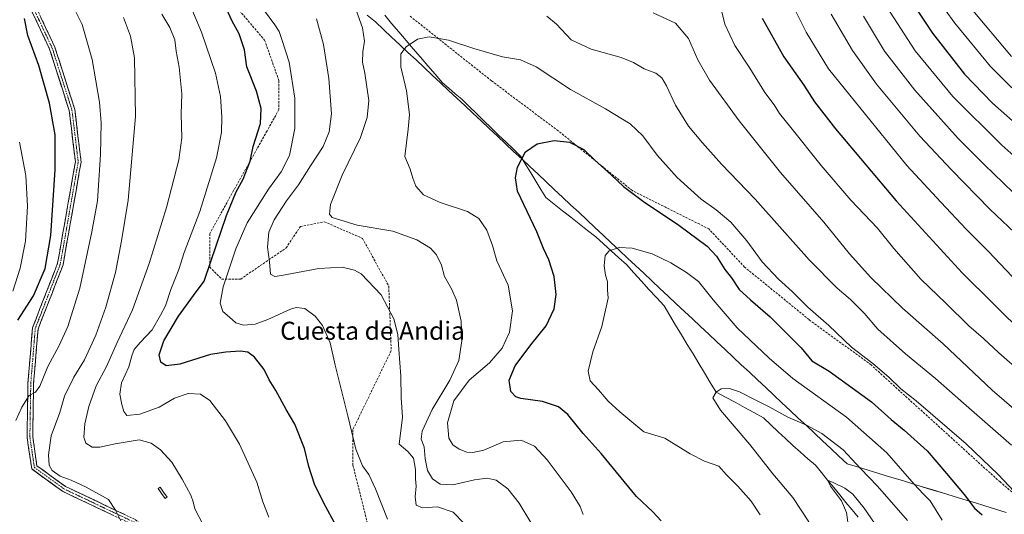
# Model space of a CAD drawing. Units: metres. Extents: x 583431 to 586865, y 4740504 to 4742859.
# Drawn here: x 584384 to 584820, y 4740756 to 4740976 of the extents above; entities that cross this region are included whole.
import ezdxf
from ezdxf.enums import TextEntityAlignment as Align

# ---------------------------------------------------------------- set-up
doc = ezdxf.new("R2010")
doc.units = ezdxf.units.M
doc.header["$MEASUREMENT"] = 0
doc.linetypes.add('TRAZO_Y_PUNTO', pattern=[1, 0.5, -0.25, 0, -0.25])
doc.linetypes.add('TRAZOSX2', pattern=[1.5, 1, -0.5])
for name, color, linetype, lineweight in [('Camino', 19, 'TRAZOSX2', 0), ('Camino Cxs', 19, 'Continuous', 0), ('Camino eje', 19, 'TRAZO_Y_PUNTO', 0), ('Corriente natural lineal', 142, 'Continuous', 13), ('Curva de nivel maestra', 36, 'Continuous', 30), ('Curva de nivel normal', 36, 'Continuous', 0), ('Entidad de ámbito territorial', 19, 'Continuous', 0), ('Entidad de ámbito territorial CxS', 92, 'Continuous', 0), ('Estanque', 2, 'Continuous', 0), ('Estanque Cxs', 2, 'Continuous', 0), ('Municipio', 9, 'Continuous', 13), ('Municipio CxS', 142, 'Continuous', 0), ('Senda', 19, 'TRAZOSX2', 0), ('Texto cartográfico', 19, 'Continuous', 0)]:
    doc.layers.add(name, color=color, linetype=linetype, lineweight=lineweight)
doc.styles.add('Arial', font='txt', dxfattribs={"height": 0.2})

# ---------------------------------------------------------------- blocks, each defined once
blk = doc.blocks.new('*U165')
at = {"layer": 'Municipio CxS', "color": 142, "linetype": 'Continuous', "lineweight": 0}
blk.add_polyline3d([(584538.0685, 4740977.6108, 1058.8573), (584541.66, 4740974.61, 1058.1065), (584545.2643, 4740971.2336, 1057.3004), (584548.8686, 4740967.8572, 1056.2229), (584552.4729, 4740964.4809, 1055.1042), (584556.0772, 4740961.1045, 1054.6948), (584559.6816, 4740957.7281, 1054.1647), (584563.2859, 4740954.3517, 1053.8467), (584566.8902, 4740950.9753, 1053.4482), (584570.4945, 4740947.599, 1053.0423), (584574.0988, 4740944.2226, 1052.8567), (584577.7031, 4740940.8462, 1052.6653), (584581.3074, 4740937.4698, 1052.2724), (584584.9117, 4740934.0934, 1052.0157), (584588.516, 4740930.7171, 1051.7495), (584592.1203, 4740927.3407, 1051.5439), (584595.7247, 4740923.9643, 1051.2288), (584599.329, 4740920.5879, 1050.8658), (584602.9333, 4740917.2116, 1050.426), (584606.5376, 4740913.8352, 1049.8366), (584610.1419, 4740910.4588, 1049.4676), (584613.7462, 4740907.0824, 1048.9337), (584617.3505, 4740903.706, 1048.3964), (584620.9548, 4740900.3297, 1047.9087), (584624.5591, 4740896.9533, 1047.4962), (584628.1634, 4740893.5769, 1047.1518), (584631.7678, 4740890.2005, 1046.7915), (584635.3721, 4740886.8241, 1046.4803), (584638.9764, 4740883.4478, 1045.8469), (584642.5807, 4740880.0714, 1045.4639), (584646.185, 4740876.695, 1045.1904), (584649.7893, 4740873.3186, 1044.8369), (584653.3936, 4740869.9422, 1044.6242), (584656.9979, 4740866.5659, 1044.342), (584660.6022, 4740863.1895, 1044.1826), (584664.2066, 4740859.8131, 1043.7343), (584667.8109, 4740856.4367, 1043.3623), (584671.4152, 4740853.0603, 1043.1134), (584675.0195, 4740849.684, 1042.6802), (584678.6238, 4740846.3076, 1042.4862), (584682.2281, 4740842.9312, 1042.2927), (584685.8324, 4740839.5548, 1042.1566), (584689.4367, 4740836.1784, 1042.1178), (584693.041, 4740832.8021, 1042.0269), (584696.6453, 4740829.4257, 1041.895), (584700.2497, 4740826.0493, 1041.9795), (584703.854, 4740822.6729, 1041.9067), (584707.4583, 4740819.2966, 1041.8631), (584711.0626, 4740815.9202, 1041.813), (584714.6669, 4740812.5438, 1041.6443), (584718.2712, 4740809.1674, 1041.4704), (584721.8755, 4740805.791, 1041.1378), (584725.4798, 4740802.4147, 1040.7096), (584729.0841, 4740799.0383, 1040.1711), (584732.6884, 4740795.6619, 1039.6881), (584736.2928, 4740792.2855, 1039.2356), (584739.8971, 4740788.9091, 1039.0474), (584743.5014, 4740785.5328, 1039.0756), (584747.1057, 4740782.1564, 1038.7604), (584750.71, 4740778.78, 1038.5969), (584755.4142, 4740777.3442, 1039.6215), (584760.1183, 4740775.9083, 1040.5133), (584764.8225, 4740774.4725, 1041.4138), (584769.5267, 4740773.0367, 1042.3483), (584774.2308, 4740771.6008, 1043.3962), (584778.935, 4740770.165, 1044.4137), (584783.6392, 4740768.7292, 1045.1445), (584788.3433, 4740767.2933, 1045.989), (584793.0475, 4740765.8575, 1047.2556), (584797.7517, 4740764.4217, 1048.2633), (584802.4558, 4740762.9858, 1049.1973), (584807.16, 4740761.55, 1050.239), (584811.8642, 4740760.1142, 1051.0974), (584816.5683, 4740758.6783, 1051.7076), (584821.2725, 4740757.2425, 1052.5276)], dxfattribs=at)
blk = doc.blocks.new('*U176')
at = {"layer": 'Curva de nivel normal', "color": 36, "linetype": 'Continuous', "lineweight": 0}
blk.add_polyline3d([(584712.24, 4740756.14, 1045), (584708.22, 4740762.12, 1045), (584702.26, 4740768.82, 1045), (584697.27, 4740773.83, 1045), (584693.84, 4740777.73, 1045), (584687.47, 4740779.99, 1045), (584681.2, 4740783.24, 1045), (584669.95, 4740790.16, 1045), (584660.65, 4740792.86, 1045), (584649.99, 4740801.81, 1045), (584644.88, 4740806.47, 1045), (584640.62, 4740811.59, 1045), (584636.86, 4740815.45, 1045), (584636.04, 4740819.81, 1045), (584638.01, 4740828.39, 1045), (584641.96, 4740839.56, 1045), (584644.77, 4740852.23, 1045), (584644.59, 4740855.9, 1045), (584644.58, 4740859.57, 1045), (584643.69, 4740862.28, 1045), (584643.13, 4740866.43, 1045), (584643.55, 4740871.14, 1045), (584645.29, 4740873.16, 1045), (584649.71, 4740874.63, 1045), (584655.52, 4740874.37, 1045), (584664.41, 4740871.8, 1045), (584672.64, 4740867.88, 1045), (584679.5, 4740863.53, 1045), (584684.88, 4740859.6, 1045), (584691.37, 4740851.36, 1045), (584702, 4740839.08, 1045), (584716.25, 4740825.63, 1045), (584726.76, 4740816.61, 1045), (584750.49, 4740799.37, 1045), (584768.39, 4740783.54, 1045), (584780.41, 4740769.8, 1045), (584784.61, 4740765.24, 1045), (584787.55, 4740762.29, 1045), (584792.94, 4740753.83, 1045)], dxfattribs=at)
blk = doc.blocks.new('*U189')
at = {"layer": 'Curva de nivel normal', "color": 36, "linetype": 'Continuous', "lineweight": 0}
for points in [[(584380.97, 4740855.22, 1105), (584384.24, 4740865.51, 1105), (584386.59, 4740877.35, 1105), (584387.45, 4740893, 1105), (584386.76, 4740906.49, 1105), (584383.88, 4740921.3, 1105)], [(584789.99, 4740986.05, 1105), (584798.43, 4740973.98, 1105), (584814.33, 4740954.81, 1105), (584833.24, 4740936.07, 1105)]]:
    blk.add_polyline3d(points, dxfattribs=at)
blk = doc.blocks.new('*U193')
at = {"layer": 'Curva de nivel normal', "color": 36, "linetype": 'Continuous', "lineweight": 0}
blk.add_polyline3d([(584751.02, 4740752.91, 1035), (584750.54, 4740757.11, 1035), (584748.32, 4740762.39, 1035), (584743.45, 4740768.82, 1035), (584742.06, 4740771.55, 1035), (584744.6, 4740770.5, 1035), (584749.8, 4740767.98, 1035), (584753.28, 4740765.33, 1035), (584758.29, 4740759.14, 1035), (584766.13, 4740747.76, 1035)], dxfattribs=at)
blk = doc.blocks.new('*U204')
at = {"layer": 'Curva de nivel normal', "color": 36, "linetype": 'Continuous', "lineweight": 0}
blk.add_polyline3d([(584733.77, 4740753, 1040), (584726.75, 4740763.81, 1040), (584717.78, 4740774.33, 1040), (584707.56, 4740787.28, 1040), (584694.62, 4740802.51, 1040), (584691.22, 4740807.94, 1040), (584692.66, 4740810.57, 1040), (584694.99, 4740812.02, 1040), (584698.57, 4740812.17, 1040), (584703.03, 4740810.67, 1040), (584710.34, 4740806.9, 1040), (584716.25, 4740803.99, 1040), (584724.49, 4740799.44, 1040), (584732.8, 4740795.88, 1040), (584739.61, 4740792.17, 1040), (584749, 4740784.89, 1040), (584756.71, 4740776.6, 1040), (584764.25, 4740768.82, 1040), (584777.57, 4740753.66, 1040)], dxfattribs=at)
blk = doc.blocks.new('*U206')
at = {"layer": 'Curva de nivel normal', "color": 36, "linetype": 'Continuous', "lineweight": 0}
blk.add_polyline3d([(584805.79, 4740980.51, 1110), (584823.65, 4740959.23, 1110)], dxfattribs=at)
blk = doc.blocks.new('*U210')
at = {"layer": 'Curva de nivel maestra', "color": 36, "linetype": 'Continuous', "lineweight": 30}
for points in [[(584383.11, 4740842.41, 1100), (584390.16, 4740853.23, 1100), (584395.29, 4740865.28, 1100), (584397.84, 4740879.99, 1100), (584399.75, 4740909.09, 1100), (584399.68, 4740924.57, 1100), (584397.26, 4740938.57, 1100), (584392.49, 4740955.23, 1100), (584387.6, 4740968.54, 1100), (584386.14, 4740976.08, 1100)], [(584780.92, 4740981.16, 1100), (584788.57, 4740969.61, 1100), (584802.75, 4740951.41, 1100), (584815.2, 4740938.52, 1100), (584840.62, 4740916.09, 1100)]]:
    blk.add_polyline3d(points, dxfattribs=at)
blk = doc.blocks.new('*U214')
at = {"layer": 'Curva de nivel maestra', "color": 36, "linetype": 'Continuous', "lineweight": 30}
blk.add_polyline3d([(584668.3, 4740753.54, 1050), (584664.59, 4740757.49, 1050), (584657.33, 4740764.24, 1050), (584641.72, 4740783.28, 1050), (584633.77, 4740792.22, 1050), (584627.02, 4740800.56, 1050), (584622.85, 4740804.02, 1050), (584615.8, 4740806.29, 1050), (584606.08, 4740807.7, 1050), (584603.95, 4740808.48, 1050), (584601.68, 4740810.81, 1050), (584600.97, 4740815.78, 1050), (584603.62, 4740822.14, 1050), (584610.52, 4740831.46, 1050), (584617.33, 4740839.89, 1050), (584620.94, 4740847.47, 1050), (584621.81, 4740853.85, 1050), (584620.86, 4740861.79, 1050), (584618.59, 4740869.09, 1050), (584616.21, 4740874.12, 1050), (584613.29, 4740881.49, 1050), (584604.72, 4740899.52, 1050), (584603.72, 4740905.47, 1050), (584604.65, 4740910.18, 1050), (584608.15, 4740916.95, 1050), (584613.3, 4740920.58, 1050), (584620.83, 4740922.07, 1050), (584627.72, 4740921.35, 1050), (584634.06, 4740918.01, 1050), (584639, 4740913.31, 1050), (584646.16, 4740906.78, 1050), (584651.6, 4740901.62, 1050), (584660.48, 4740894.96, 1050), (584676.22, 4740884.44, 1050), (584688.66, 4740875.23, 1050), (584692.89, 4740870.8, 1050), (584696.48, 4740864.91, 1050), (584699.51, 4740861.19, 1050), (584702.87, 4740855.97, 1050), (584707.97, 4740851.38, 1050), (584716.71, 4740843.95, 1050), (584730.36, 4740830.11, 1050), (584735.12, 4740824.41, 1050), (584742.86, 4740819.77, 1050), (584761.6, 4740806.16, 1050), (584770.26, 4740798.34, 1050), (584776.05, 4740793.69, 1050), (584786.3, 4740784.47, 1050), (584794.86, 4740774.46, 1050), (584802.58, 4740765.22, 1050), (584807.23, 4740759.12, 1050), (584810.56, 4740756.12, 1050)], dxfattribs=at)

msp = doc.modelspace()

# ---------------------------------------------------------------- linework, layer by layer
at = {"layer": 'Camino', "color": 19, "linetype": 'TRAZOSX2', "lineweight": 0}
for points in [[(584433.87, 4740751.92), (584402.96, 4740766.58), (584389.34, 4740776.48), (584387.27, 4740790.59), (584387.67, 4740814.55), (584389.67, 4740838.98), (584400.8, 4740867.61), (584408.69, 4740912.55), (584405.95, 4740935.27), (584397.27, 4740962.46), (584385.07, 4740988.44)], [(584387.2, 4740989.79), (584399.61, 4740963.38), (584408.4, 4740935.8), (584411.21, 4740912.48), (584403.22, 4740866.94), (584392.13, 4740838.41), (584390.17, 4740814.43), (584389.77, 4740790.76), (584391.66, 4740777.88), (584404.24, 4740768.74), (584435.24, 4740754.03), (584484.21, 4740711.83), (584534.62, 4740664.2), (584551.2, 4740649.2), (584570.29, 4740637.33)]]:
    msp.add_lwpolyline(points, dxfattribs=at)
at = {"layer": 'Camino Cxs', "color": 19, "linetype": 'Continuous', "lineweight": 0}
for points in [[(584425.04, 4740756.1, 1090.19), (584420.62, 4740758.2, 1090.49), (584416.21, 4740760.29, 1090.77), (584411.79, 4740762.39, 1090.95), (584407.38, 4740764.48, 1091.01), (584402.96, 4740766.58, 1091.05), (584399.56, 4740769.05, 1090.9), (584396.15, 4740771.53, 1090.87), (584392.75, 4740774, 1091.07), (584389.34, 4740776.48, 1091.44), (584388.65, 4740781.19, 1091.48), (584387.96, 4740785.89, 1091.79), (584387.27, 4740790.59, 1092.25), (584387.35, 4740795.39, 1092.76), (584387.43, 4740800.18, 1093.45), (584387.51, 4740804.97, 1094.22), (584387.59, 4740809.76, 1095.15), (584387.67, 4740814.55, 1096.06), (584388.07, 4740819.44, 1096.9), (584388.47, 4740824.32, 1097.24), (584388.87, 4740829.21, 1097.57), (584389.27, 4740834.1, 1097.79), (584389.67, 4740838.98, 1098.21), (584391.26, 4740843.07, 1098.38), (584392.85, 4740847.16, 1098.59), (584394.44, 4740851.25, 1098.67), (584396.03, 4740855.34, 1098.51), (584397.62, 4740859.43, 1098.48), (584399.21, 4740863.52, 1098.47), (584400.8, 4740867.61, 1098.25), (584401.59, 4740872.1, 1098.25), (584402.38, 4740876.6, 1098.36), (584403.17, 4740881.09, 1098.31), (584403.96, 4740885.59, 1098.01), (584404.75, 4740890.08, 1097.68), (584405.53, 4740894.57, 1097.51), (584406.32, 4740899.07, 1097.38), (584407.11, 4740903.56, 1097.44), (584407.9, 4740908.06, 1097.48), (584408.69, 4740912.55, 1097.39), (584408.14, 4740917.09, 1097.49), (584407.59, 4740921.64, 1097.58), (584407.04, 4740926.18, 1097.74), (584406.49, 4740930.72, 1097.94), (584405.95, 4740935.27, 1098.06), (584404.5, 4740939.8, 1098.19), (584403.06, 4740944.33, 1098.23), (584401.61, 4740948.87, 1098.26), (584400.17, 4740953.4, 1098.45), (584398.72, 4740957.93, 1098.43), (584397.27, 4740962.46, 1098.54), (584395.24, 4740966.79, 1098.66), (584393.21, 4740971.12, 1098.83), (584391.17, 4740975.45, 1098.96), (584389.14, 4740979.78, 1099.14)], [(584393.4, 4740976.58, 1098.62), (584395.47, 4740972.18, 1098.54), (584397.54, 4740967.78, 1098.35), (584399.61, 4740963.38, 1098.45), (584401.07, 4740958.78, 1098.28), (584402.54, 4740954.19, 1098.12), (584404, 4740949.59, 1098.05), (584405.47, 4740944.99, 1098.05), (584406.93, 4740940.4, 1097.89), (584408.4, 4740935.8, 1097.66), (584408.96, 4740931.14, 1097.58), (584409.52, 4740926.47, 1097.38), (584410.09, 4740921.81, 1097.24), (584410.65, 4740917.15, 1097.22), (584411.21, 4740912.48, 1097.26), (584410.41, 4740907.93, 1097.32), (584409.62, 4740903.37, 1097.17), (584408.82, 4740898.82, 1097.05), (584408.02, 4740894.26, 1097.03), (584407.22, 4740889.71, 1097.11), (584406.42, 4740885.15, 1097.27), (584405.62, 4740880.6, 1097.55), (584404.82, 4740876.04, 1097.73), (584404.02, 4740871.49, 1097.73), (584403.22, 4740866.94, 1097.69), (584401.64, 4740862.86, 1097.87), (584400.05, 4740858.79, 1097.99), (584398.47, 4740854.71, 1097.96), (584396.88, 4740850.64, 1097.99), (584395.3, 4740846.56, 1098.06), (584393.72, 4740842.49, 1097.95), (584392.13, 4740838.41, 1097.79), (584391.74, 4740833.62, 1097.26), (584391.34, 4740828.82, 1096.97), (584390.95, 4740824.02, 1096.54), (584390.56, 4740819.22, 1096.17), (584390.17, 4740814.43, 1095.58), (584390.09, 4740809.69, 1094.89), (584390.01, 4740804.96, 1093.98), (584389.93, 4740800.22, 1093.27), (584389.85, 4740795.49, 1092.51), (584389.77, 4740790.76, 1091.98), (584390.4, 4740786.47, 1091.58), (584391.03, 4740782.17, 1091.22), (584391.66, 4740777.88, 1091.1), (584394.81, 4740775.6, 1090.64), (584397.95, 4740773.31, 1090.38), (584401.1, 4740771.02, 1090.35), (584404.24, 4740768.74, 1090.6), (584408.67, 4740766.64, 1090.57), (584413.1, 4740764.53, 1090.51), (584417.53, 4740762.43, 1090.41), (584421.96, 4740760.33, 1090.18), (584426.39, 4740758.23, 1089.93), (584430.82, 4740756.13, 1089.52)]]:
    msp.add_polyline3d(points, dxfattribs=at)
at = {"layer": 'Camino eje', "color": 19, "linetype": 'TRAZO_Y_PUNTO', "lineweight": 0}
msp.add_lwpolyline([(584386.14, 4740989.11), (584398.44, 4740962.92), (584407.17, 4740935.54), (584409.95, 4740912.52), (584402.01, 4740867.27), (584390.9, 4740838.7), (584388.92, 4740814.49), (584388.52, 4740790.68), (584390.5, 4740777.18), (584403.6, 4740767.66), (584434.56, 4740752.97), (584483.37, 4740710.9), (584533.78, 4740663.28), (584550.44, 4740648.2), (584570.81, 4740635.54)], dxfattribs=at)
at = {"layer": 'Corriente natural lineal', "color": 142, "linetype": 'Continuous', "lineweight": 13}
msp.add_polyline3d([(584545.89, 4740977.55, 1056.63), (584548.78, 4740973.93, 1056.23), (584552, 4740970.17, 1055.46), (584555.23, 4740966.42, 1055.09), (584558.46, 4740962.66, 1054.6), (584561.69, 4740958.91, 1054.02), (584564.91, 4740955.15, 1053.8), (584568.14, 4740951.39, 1053.38), (584571.37, 4740947.64, 1052.99), (584574.22, 4740945.19, 1052.87), (584577.06, 4740942.73, 1052.73), (584579.91, 4740940.28, 1052.49), (584583.19, 4740937.12, 1052.19), (584586.46, 4740933.95, 1051.92), (584589.74, 4740930.79, 1051.7), (584593.02, 4740927.63, 1051.5), (584596.29, 4740924.46, 1051.21), (584599.57, 4740921.3, 1050.88), (584602.84, 4740918.13, 1050.48), (584606.12, 4740914.97, 1049.93), (584608.35, 4740911.32, 1049.65), (584610.58, 4740907.67, 1049.25), (584612.81, 4740904.03, 1048.78), (584615.04, 4740900.38, 1048.45), (584617.27, 4740896.73, 1048.12), (584620.96, 4740893.83, 1047.62), (584624.66, 4740890.92, 1047.22), (584628.35, 4740888.02, 1046.8), (584632.05, 4740885.12, 1046.39), (584635.74, 4740882.21, 1045.89), (584639.43, 4740879.31, 1045.46), (584642.81, 4740876.23, 1045.18), (584646.18, 4740873.16, 1044.95), (584649.55, 4740870.08, 1044.73), (584652.93, 4740867.01, 1044.49), (584656.26, 4740863.36, 1044.19), (584659.59, 4740859.7, 1043.9), (584662.93, 4740856.05, 1043.5), (584666.26, 4740852.4, 1043.14), (584669.6, 4740848.75, 1042.78), (584672.18, 4740844.48, 1042.45), (584674.75, 4740840.22, 1042.26), (584677.33, 4740835.95, 1042.07), (584679.91, 4740831.68, 1041.75), (584682.46, 4740827.46, 1041.38), (584685.01, 4740823.24, 1041.1), (584687.56, 4740819.02, 1040.72), (584690.11, 4740814.79, 1040.3), (584692.66, 4740810.57, 1039.93), (584696.86, 4740808.28, 1039.52), (584701.06, 4740806, 1039.12), (584705.25, 4740803.71, 1038.77), (584709.45, 4740801.43, 1038.59), (584713.65, 4740799.14, 1038.38), (584716.92, 4740796.07, 1038.04), (584720.2, 4740792.99, 1037.95), (584723.47, 4740789.91, 1037.21), (584726.75, 4740786.84, 1036.66), (584730.05, 4740783.93, 1036.25), (584733.36, 4740781.02, 1036.18), (584736.67, 4740778.11, 1035.62), (584739.36, 4740774.83, 1035.5), (584742.06, 4740771.55, 1035.22), (584744.79, 4740768.26, 1034.86), (584747.52, 4740764.97, 1034.84), (584750.25, 4740761.67, 1034.58), (584752.99, 4740758.38, 1034.44), (584755.72, 4740755.09, 1033.92)], dxfattribs=at)
at = {"layer": 'Curva de nivel maestra', "color": 36, "linetype": 'Continuous', "lineweight": 30}
for points in [[(584524.41, 4740751, 1075), (584518.66, 4740761.57, 1075), (584514.74, 4740769.76, 1075), (584512.23, 4740777.6, 1075), (584510.25, 4740785.47, 1075), (584505.92, 4740796.26, 1075), (584502.11, 4740802.89, 1075), (584497.55, 4740811.18, 1075), (584494.6, 4740816.02, 1075), (584492.3, 4740820.59, 1075), (584488.04, 4740825.96, 1075), (584485.11, 4740828.21, 1075), (584481.72, 4740828.74, 1075), (584475.37, 4740828.24, 1075), (584468.56, 4740827.17, 1075), (584455.04, 4740822.96, 1075), (584448.92, 4740822.14, 1075), (584446.56, 4740823.81, 1075), (584445.82, 4740827.08, 1075), (584447.82, 4740833.21, 1075), (584454.43, 4740844.11, 1075), (584461.08, 4740853.37, 1075), (584465.82, 4740859.68, 1075), (584468.73, 4740868.35, 1075), (584475.66, 4740888.73, 1075), (584480.02, 4740899.25, 1075), (584483.11, 4740904.9, 1075), (584486.11, 4740912.88, 1075), (584487.42, 4740919.32, 1075), (584490.75, 4740929.57, 1075), (584491.09, 4740936.24, 1075), (584488.9, 4740943.9, 1075), (584484.71, 4740954.74, 1075), (584483.69, 4740962.24, 1075), (584481.25, 4740969.23, 1075), (584478.25, 4740974.85, 1075), (584473.98, 4740983.87, 1075)], [(584713.14, 4740976.23, 1075), (584722.76, 4740959.1, 1075), (584731.61, 4740946.59, 1075), (584736.33, 4740939.18, 1075), (584745.56, 4740927.13, 1075), (584772.46, 4740895.36, 1075), (584801.79, 4740863.35, 1075), (584829.6, 4740835.82, 1075)]]:
    msp.add_polyline3d(points, dxfattribs=at)
at = {"layer": 'Curva de nivel normal', "color": 36, "linetype": 'Continuous', "lineweight": 0}
for points in [[(584405.63, 4740985.68, 1095), (584411.75, 4740973.45, 1095), (584416.16, 4740957.99, 1095), (584419.36, 4740939.09, 1095), (584420.09, 4740929.9, 1095), (584419.82, 4740915.82, 1095), (584418.44, 4740895.23, 1095), (584416.01, 4740881.57, 1095), (584410.62, 4740856.56, 1095), (584405.33, 4740839.56, 1095), (584401.53, 4740831.22, 1095), (584396.47, 4740821.84, 1095), (584392.95, 4740813.09, 1095), (584390.94, 4740810.52, 1095), (584388.24, 4740808.98, 1095), (584384.99, 4740803.89, 1095), (584382.27, 4740797.96, 1095)], [(584457.49, 4740987.09, 1080), (584464.56, 4740969.98, 1080), (584470.79, 4740951.93, 1080), (584473.04, 4740941.57, 1080), (584473.65, 4740932.57, 1080), (584473.45, 4740925.53, 1080), (584471.18, 4740914.28, 1080), (584463.83, 4740890.6, 1080), (584456.86, 4740872.42, 1080), (584454.48, 4740864.86, 1080), (584451.05, 4740856.07, 1080), (584448.6, 4740848.78, 1080), (584446.39, 4740844.6, 1080), (584442.68, 4740838.15, 1080), (584437.33, 4740832.48, 1080), (584434.79, 4740829.42, 1080), (584433.75, 4740826.6, 1080), (584432.45, 4740821.75, 1080), (584429.16, 4740814.64, 1080), (584428.44, 4740809.66, 1080), (584429.28, 4740804.98, 1080), (584430.22, 4740801.96, 1080), (584431.46, 4740800.16, 1080), (584437.22, 4740800.74, 1080), (584445.81, 4740803.86, 1080), (584452.6, 4740807.81, 1080), (584458.64, 4740809.91, 1080), (584464.07, 4740809.64, 1080), (584468.24, 4740806.8, 1080), (584475.2, 4740797.8, 1080), (584481.44, 4740787.44, 1080), (584489.16, 4740770.62, 1080), (584491.74, 4740761.91, 1080), (584494.43, 4740755.16, 1080)], [(584826.63, 4740858.96, 1080), (584813.3, 4740872.95, 1080), (584803.68, 4740882.57, 1080), (584792.26, 4740894.75, 1080), (584777.19, 4740911, 1080), (584742.52, 4740953.77, 1080), (584732.67, 4740970.03, 1080), (584724.01, 4740987.27, 1080)], [(584610.57, 4740752.73, 1060), (584605.33, 4740761.28, 1060), (584600.41, 4740767.62, 1060), (584595.18, 4740771.43, 1060), (584591.2, 4740772.44, 1060), (584585.6, 4740771.64, 1060), (584575.94, 4740769.41, 1060), (584570.35, 4740769.73, 1060), (584566.95, 4740772.14, 1060), (584564.82, 4740775.83, 1060), (584563.77, 4740780.95, 1060), (584563.24, 4740786.32, 1060), (584561.97, 4740789.71, 1060), (584562.45, 4740793.22, 1060), (584566.82, 4740802.77, 1060), (584574.72, 4740815.77, 1060), (584578.62, 4740824.52, 1060), (584580.04, 4740833.28, 1060), (584579.72, 4740841.97, 1060), (584577.59, 4740851.3, 1060), (584575.44, 4740856.35, 1060), (584572.35, 4740861.7, 1060), (584570.99, 4740866.76, 1060), (584568.7, 4740871.36, 1060), (584566.05, 4740874.26, 1060), (584560.1, 4740878.04, 1060), (584549.33, 4740881.79, 1060), (584533.61, 4740884.46, 1060), (584522.56, 4740887.88, 1060), (584521.27, 4740889.32, 1060), (584521.75, 4740893.67, 1060), (584527, 4740906.6, 1060), (584534.99, 4740923.33, 1060), (584538.02, 4740932.2, 1060), (584538.73, 4740939.73, 1060), (584537.05, 4740951.9, 1060), (584535.94, 4740956.77, 1060), (584536.04, 4740961.31, 1060), (584536.9, 4740966.12, 1060), (584535.98, 4740972, 1060), (584531.64, 4740983.92, 1060)], [(584828.42, 4740818.82, 1070), (584817.96, 4740827.86, 1070), (584811.23, 4740834.25, 1070), (584804.7, 4740839.96, 1070), (584794.72, 4740849.73, 1070), (584783.44, 4740860.51, 1070), (584771.5, 4740874.13, 1070), (584764.16, 4740883.15, 1070), (584752.4, 4740895.58, 1070), (584739.23, 4740910.97, 1070), (584725.78, 4740927.81, 1070), (584720.74, 4740933.96, 1070), (584718.42, 4740937.88, 1070), (584714.34, 4740943.37, 1070), (584707.57, 4740954.16, 1070), (584701.03, 4740964.18, 1070), (584696.58, 4740973.6, 1070), (584694.24, 4740983.15, 1070)], [(584840.63, 4740900.99, 1095), (584819.35, 4740920.03, 1095), (584797.58, 4740941.48, 1095), (584780.86, 4740961.77, 1095), (584768.22, 4740981.46, 1095)], [(584465.38, 4740751.74, 1085), (584461.58, 4740758.77, 1085), (584460.85, 4740761.87, 1085), (584459.84, 4740764.8, 1085), (584456.05, 4740771.87, 1085), (584451.39, 4740779.47, 1085), (584446.44, 4740784.92, 1085), (584442.21, 4740787.96, 1085), (584436.96, 4740789.36, 1085), (584426.3, 4740787.66, 1085), (584419.59, 4740786.09, 1085), (584416.18, 4740786.08, 1085), (584413.3, 4740787.95, 1085), (584412.38, 4740790.58, 1085), (584412.81, 4740796.41, 1085), (584414.61, 4740804.22, 1085), (584417.84, 4740813.31, 1085), (584422.54, 4740821.93, 1085), (584427.26, 4740832.56, 1085), (584434, 4740847, 1085), (584441.42, 4740867.46, 1085), (584449.08, 4740892.34, 1085), (584454.5, 4740913.52, 1085), (584455.81, 4740923.14, 1085), (584455.61, 4740933.64, 1085), (584455.82, 4740942.74, 1085), (584454.69, 4740954.54, 1085), (584453.4, 4740961.66, 1085), (584452.74, 4740966.59, 1085), (584450.58, 4740972.18, 1085), (584447.06, 4740978.01, 1085)], [(584492.56, 4740979.5, 1070), (584497.06, 4740973.33, 1070), (584499.04, 4740970.31, 1070), (584500.39, 4740966.33, 1070), (584503.45, 4740956.72, 1070), (584505.96, 4740940.72, 1070), (584505.97, 4740927.41, 1070), (584503.54, 4740915.34, 1070), (584499.94, 4740908.17, 1070), (584494.25, 4740900.45, 1070), (584484.83, 4740885.54, 1070), (584479.84, 4740873.95, 1070), (584474.22, 4740857.19, 1070), (584472.86, 4740849.97, 1070), (584474.01, 4740846.23, 1070), (584477.03, 4740843.74, 1070), (584479.78, 4740841.29, 1070), (584483.15, 4740840.25, 1070), (584488.31, 4740840.68, 1070), (584494.06, 4740842.74, 1070), (584503.97, 4740847.27, 1070), (584506.62, 4740847.97, 1070), (584510.45, 4740847.57, 1070), (584514.91, 4740844.21, 1070), (584518.26, 4740839.98, 1070), (584521.59, 4740832.31, 1070), (584523.87, 4740822.45, 1070), (584529.49, 4740800.07, 1070), (584532.93, 4740785.18, 1070), (584535.91, 4740777.83, 1070), (584538.76, 4740773.94, 1070), (584541.72, 4740767.7, 1070), (584546.96, 4740754.28, 1070)], [(584617.71, 4740977.08, 1060), (584622.01, 4740973.61, 1060), (584628.39, 4740966.65, 1060), (584637.3, 4740962.56, 1060), (584650.53, 4740958.79, 1060), (584656.1, 4740956.63, 1060), (584660.82, 4740953.84, 1060), (584665.95, 4740951.81, 1060), (584668.6, 4740949.85, 1060), (584670.72, 4740946.29, 1060), (584674.71, 4740937.62, 1060), (584680.4, 4740928.31, 1060), (584686.72, 4740921.01, 1060), (584695.09, 4740911.54, 1060), (584710, 4740895.96, 1060), (584733.95, 4740869.19, 1060), (584746.41, 4740856.65, 1060), (584752.29, 4740851.58, 1060), (584758.36, 4740845.5, 1060), (584764.42, 4740838.38, 1060), (584776.59, 4740827.48, 1060), (584789.9, 4740816.51, 1060), (584802.34, 4740805.56, 1060), (584823.63, 4740787.02, 1060)], [(584825.75, 4740802.23, 1065), (584814.98, 4740811.33, 1065), (584793.26, 4740831.99, 1065), (584775.3, 4740847.66, 1065), (584761.19, 4740861.3, 1065), (584751.83, 4740871.86, 1065), (584740.46, 4740885.9, 1065), (584721.25, 4740907.82, 1065), (584702.88, 4740930.79, 1065), (584689.73, 4740948.81, 1065), (584684.55, 4740957.79, 1065), (584680.51, 4740967.26, 1065), (584674.75, 4740974.06, 1065), (584664.74, 4740978.56, 1065)], [(584743.62, 4740978.06, 1085), (584753.11, 4740961.91, 1085), (584763.82, 4740947.07, 1085), (584783, 4740923.9, 1085), (584797.08, 4740908.98, 1085), (584813.99, 4740891.56, 1085), (584827.7, 4740878.54, 1085)], [(584757.95, 4740977.14, 1090), (584767.38, 4740961.6, 1090), (584780.78, 4740944.32, 1090), (584799.97, 4740922.86, 1090), (584811.48, 4740911.37, 1090), (584824.35, 4740898.92, 1090)], [(584428.86, 4740753.41, 1090), (584426.52, 4740758.18, 1090), (584423.32, 4740762.95, 1090), (584413.43, 4740768.42, 1090), (584406.86, 4740771.46, 1090), (584401.95, 4740773.34, 1090), (584398.36, 4740775.76, 1090), (584397.02, 4740778.22, 1090), (584396.78, 4740782.66, 1090), (584398.02, 4740791.08, 1090), (584401.83, 4740801.51, 1090), (584403.93, 4740808.69, 1090), (584407.98, 4740817.22, 1090), (584412.74, 4740824.89, 1090), (584417.73, 4740835.78, 1090), (584422.14, 4740848.12, 1090), (584426.49, 4740863.46, 1090), (584429.1, 4740877.57, 1090), (584432.15, 4740895.57, 1090), (584435.37, 4740932.6, 1090), (584434.82, 4740958.7, 1090), (584433.07, 4740968.28, 1090), (584429.96, 4740976.58, 1090)], [(584515.55, 4740975.98, 1065), (584518.64, 4740964.58, 1065), (584521.03, 4740949.58, 1065), (584522.17, 4740933.9, 1065), (584521.2, 4740925.9, 1065), (584518.45, 4740919.39, 1065), (584512.9, 4740910.87, 1065), (584507.63, 4740902.39, 1065), (584502.27, 4740895.23, 1065), (584496.83, 4740886.9, 1065), (584494.44, 4740881.36, 1065), (584493.84, 4740874.83, 1065), (584494.77, 4740868.32, 1065), (584495.19, 4740862.86, 1065), (584497.07, 4740861.76, 1065), (584500.05, 4740862.16, 1065), (584516.53, 4740865.35, 1065), (584526.96, 4740865.89, 1065), (584532.45, 4740864.51, 1065), (584535.36, 4740862.89, 1065), (584544.29, 4740853.67, 1065), (584549.91, 4740843.03, 1065), (584551.66, 4740836.1, 1065), (584552.01, 4740829.38, 1065), (584552.99, 4740817.57, 1065), (584553.13, 4740808.05, 1065), (584553.68, 4740799.35, 1065), (584552.18, 4740787.43, 1065), (584556.1, 4740784.18, 1065), (584558.57, 4740781.31, 1065), (584559.45, 4740776.24, 1065), (584559.49, 4740772.13, 1065), (584559.77, 4740768.84, 1065), (584559.25, 4740764.13, 1065), (584559.67, 4740760.38, 1065), (584562.48, 4740759.27, 1065), (584569.18, 4740759.73, 1065), (584576.08, 4740757.31, 1065), (584581.04, 4740752.35, 1065)], [(584633.73, 4740756.32, 1055), (584632.47, 4740759.88, 1055), (584628.43, 4740766.33, 1055), (584617.83, 4740780.53, 1055), (584612.2, 4740786.64, 1055), (584606.32, 4740789.3, 1055), (584598.34, 4740788.44, 1055), (584589.7, 4740784.82, 1055), (584584.81, 4740783.71, 1055), (584582.14, 4740783.92, 1055), (584578.81, 4740785.19, 1055), (584576.02, 4740787.13, 1055), (584574.23, 4740790.14, 1055), (584573.64, 4740796.88, 1055), (584576.48, 4740806.73, 1055), (584583.23, 4740815.75, 1055), (584592.18, 4740823.56, 1055), (584597.79, 4740830.02, 1055), (584601.14, 4740837.15, 1055), (584602.44, 4740846.58, 1055), (584600.47, 4740857.94, 1055), (584595.56, 4740868.7, 1055), (584593.54, 4740875.45, 1055), (584591.12, 4740882.27, 1055), (584587.51, 4740887.4, 1055), (584582.42, 4740890.54, 1055), (584570.3, 4740894.62, 1055), (584563.01, 4740897.99, 1055), (584559.64, 4740901.78, 1055), (584558.2, 4740905.34, 1055), (584557.03, 4740909.28, 1055), (584554.64, 4740914.9, 1055), (584556.18, 4740927.1, 1055), (584556.85, 4740933.58, 1055), (584555.46, 4740944.02, 1055), (584553, 4740954.74, 1055), (584552.94, 4740960.46, 1055), (584555.32, 4740963.52, 1055), (584560.32, 4740966.87, 1055), (584565.49, 4740968, 1055), (584574.02, 4740966.51, 1055), (584585.25, 4740962.76, 1055), (584598, 4740959.08, 1055), (584606.02, 4740957.72, 1055), (584612.95, 4740954.61, 1055), (584628.2, 4740944.58, 1055), (584643.69, 4740936.06, 1055), (584654.53, 4740929.48, 1055), (584660.22, 4740924.13, 1055), (584666.61, 4740915.52, 1055), (584675.36, 4740905.6, 1055), (584686.11, 4740896.02, 1055), (584692.77, 4740891.34, 1055), (584699.24, 4740885.81, 1055), (584706.34, 4740877.58, 1055), (584713.06, 4740868.3, 1055), (584720.32, 4740860.56, 1055), (584726.46, 4740855.08, 1055), (584733.28, 4740848.11, 1055), (584742.66, 4740840.04, 1055), (584752.66, 4740830.48, 1055), (584762.17, 4740823.22, 1055), (584769.31, 4740817.13, 1055), (584774.63, 4740812, 1055), (584781.35, 4740806.7, 1055), (584803.57, 4740787.56, 1055), (584817.7, 4740774, 1055), (584829.46, 4740761.45, 1055)]]:
    msp.add_polyline3d(points, dxfattribs=at)
at = {"layer": 'Entidad de ámbito territorial', "color": 19, "linetype": 'Continuous', "lineweight": 0}
msp.add_polyline3d([(584821.27, 4740757.24, 1052.53), (584816.57, 4740758.68, 1051.71), (584811.86, 4740760.11, 1051.1), (584807.16, 4740761.55, 1050.24), (584802.46, 4740762.99, 1049.2), (584797.75, 4740764.42, 1048.26), (584793.05, 4740765.86, 1047.26), (584788.34, 4740767.29, 1045.99), (584783.64, 4740768.73, 1045.14), (584778.93, 4740770.16, 1044.41), (584774.23, 4740771.6, 1043.4), (584769.53, 4740773.04, 1042.35), (584764.82, 4740774.47, 1041.41), (584760.12, 4740775.91, 1040.51), (584755.41, 4740777.34, 1039.62), (584750.71, 4740778.78, 1038.6), (584747.11, 4740782.16, 1038.76), (584743.5, 4740785.53, 1039.08), (584739.9, 4740788.91, 1039.05), (584736.29, 4740792.29, 1039.24), (584732.69, 4740795.66, 1039.69), (584729.08, 4740799.04, 1040.17), (584725.48, 4740802.41, 1040.71), (584721.88, 4740805.79, 1041.14), (584718.27, 4740809.17, 1041.47), (584714.67, 4740812.54, 1041.64), (584711.06, 4740815.92, 1041.81), (584707.46, 4740819.3, 1041.86), (584703.85, 4740822.67, 1041.91), (584700.25, 4740826.05, 1041.98), (584696.65, 4740829.43, 1041.9), (584693.04, 4740832.8, 1042.03), (584689.44, 4740836.18, 1042.12), (584685.83, 4740839.55, 1042.16), (584682.23, 4740842.93, 1042.29), (584678.62, 4740846.31, 1042.49), (584675.02, 4740849.68, 1042.68), (584671.42, 4740853.06, 1043.11), (584667.81, 4740856.44, 1043.36), (584664.21, 4740859.81, 1043.73), (584660.6, 4740863.19, 1044.18), (584657, 4740866.57, 1044.34), (584653.39, 4740869.94, 1044.62), (584649.79, 4740873.32, 1044.84), (584646.18, 4740876.7, 1045.19), (584642.58, 4740880.07, 1045.46), (584638.98, 4740883.45, 1045.85), (584635.37, 4740886.82, 1046.48), (584631.77, 4740890.2, 1046.79), (584628.16, 4740893.58, 1047.15), (584624.56, 4740896.95, 1047.5), (584620.95, 4740900.33, 1047.91), (584617.35, 4740903.71, 1048.4), (584613.75, 4740907.08, 1048.93), (584610.14, 4740910.46, 1049.47), (584606.54, 4740913.84, 1049.84), (584602.93, 4740917.21, 1050.43), (584599.33, 4740920.59, 1050.87), (584595.72, 4740923.96, 1051.23), (584592.12, 4740927.34, 1051.54), (584588.52, 4740930.72, 1051.75), (584584.91, 4740934.09, 1052.02), (584581.31, 4740937.47, 1052.27), (584577.7, 4740940.85, 1052.67), (584574.1, 4740944.22, 1052.86), (584570.49, 4740947.6, 1053.04), (584566.89, 4740950.98, 1053.45), (584563.29, 4740954.35, 1053.85), (584559.68, 4740957.73, 1054.16), (584556.08, 4740961.1, 1054.69), (584552.47, 4740964.48, 1055.1), (584548.87, 4740967.86, 1056.22), (584545.26, 4740971.23, 1057.3), (584541.66, 4740974.61, 1058.11), (584538.07, 4740977.61, 1058.86)], dxfattribs=at)
at = {"layer": 'Entidad de ámbito territorial CxS', "color": 92, "linetype": 'Continuous', "lineweight": 0}
msp.add_polyline3d([(584538.07, 4740977.61, 1058.86), (584541.66, 4740974.61, 1058.11), (584545.26, 4740971.23, 1057.3), (584548.87, 4740967.86, 1056.22), (584552.47, 4740964.48, 1055.1), (584556.08, 4740961.1, 1054.69), (584559.68, 4740957.73, 1054.16), (584563.29, 4740954.35, 1053.85), (584566.89, 4740950.98, 1053.45), (584570.49, 4740947.6, 1053.04), (584574.1, 4740944.22, 1052.86), (584577.7, 4740940.85, 1052.67), (584581.31, 4740937.47, 1052.27), (584584.91, 4740934.09, 1052.02), (584588.52, 4740930.72, 1051.75), (584592.12, 4740927.34, 1051.54), (584595.72, 4740923.96, 1051.23), (584599.33, 4740920.59, 1050.87), (584602.93, 4740917.21, 1050.43), (584606.54, 4740913.84, 1049.84), (584610.14, 4740910.46, 1049.47), (584613.75, 4740907.08, 1048.93), (584617.35, 4740903.71, 1048.4), (584620.95, 4740900.33, 1047.91), (584624.56, 4740896.95, 1047.5), (584628.16, 4740893.58, 1047.15), (584631.77, 4740890.2, 1046.79), (584635.37, 4740886.82, 1046.48), (584638.98, 4740883.45, 1045.85), (584642.58, 4740880.07, 1045.46), (584646.18, 4740876.7, 1045.19), (584649.79, 4740873.32, 1044.84), (584653.39, 4740869.94, 1044.62), (584657, 4740866.57, 1044.34), (584660.6, 4740863.19, 1044.18), (584664.21, 4740859.81, 1043.73), (584667.81, 4740856.44, 1043.36), (584671.42, 4740853.06, 1043.11), (584675.02, 4740849.68, 1042.68), (584678.62, 4740846.31, 1042.49), (584682.23, 4740842.93, 1042.29), (584685.83, 4740839.55, 1042.16), (584689.44, 4740836.18, 1042.12), (584693.04, 4740832.8, 1042.03), (584696.65, 4740829.43, 1041.9), (584700.25, 4740826.05, 1041.98), (584703.85, 4740822.67, 1041.91), (584707.46, 4740819.3, 1041.86), (584711.06, 4740815.92, 1041.81), (584714.67, 4740812.54, 1041.64), (584718.27, 4740809.17, 1041.47), (584721.88, 4740805.79, 1041.14), (584725.48, 4740802.41, 1040.71), (584729.08, 4740799.04, 1040.17), (584732.69, 4740795.66, 1039.69), (584736.29, 4740792.29, 1039.24), (584739.9, 4740788.91, 1039.05), (584743.5, 4740785.53, 1039.08), (584747.11, 4740782.16, 1038.76), (584750.71, 4740778.78, 1038.6), (584755.41, 4740777.34, 1039.62), (584760.12, 4740775.91, 1040.51), (584764.82, 4740774.47, 1041.41), (584769.53, 4740773.04, 1042.35), (584774.23, 4740771.6, 1043.4), (584778.93, 4740770.16, 1044.41), (584783.64, 4740768.73, 1045.14), (584788.34, 4740767.29, 1045.99), (584793.05, 4740765.86, 1047.26), (584797.75, 4740764.42, 1048.26), (584802.46, 4740762.99, 1049.2), (584807.16, 4740761.55, 1050.24), (584811.86, 4740760.11, 1051.1), (584816.57, 4740758.68, 1051.71), (584821.27, 4740757.24, 1052.53)], dxfattribs=at)
at = {"layer": 'Estanque', "color": 2, "linetype": 'Continuous', "lineweight": 0}
msp.add_polyline3d([(584448.52, 4740763.38, 1086.68), (584446.93, 4740765.6, 1086.67), (584445.34, 4740767.83, 1086.74), (584446.23, 4740768.46, 1086.63), (584447.81, 4740766.23, 1086.59), (584449.4, 4740764.01, 1086.6), (584448.52, 4740763.38, 1086.68)], dxfattribs=at)
at = {"layer": 'Estanque Cxs', "color": 2, "linetype": 'Continuous', "lineweight": 0}
msp.add_polyline3d([(584449.4, 4740764.01, 1086.6), (584448.52, 4740763.38, 1086.68), (584446.93, 4740765.6, 1086.67), (584445.34, 4740767.83, 1086.74), (584446.23, 4740768.46, 1086.63), (584447.81, 4740766.23, 1086.59), (584449.4, 4740764.01, 1086.6)], close=True, dxfattribs=at)
at = {"layer": 'Municipio', "color": 9, "linetype": 'Continuous', "lineweight": 13}
msp.add_polyline3d([(584821.27, 4740757.24, 1052.53), (584816.57, 4740758.68, 1051.71), (584811.86, 4740760.11, 1051.1), (584807.16, 4740761.55, 1050.24), (584802.46, 4740762.99, 1049.2), (584797.75, 4740764.42, 1048.26), (584793.05, 4740765.86, 1047.26), (584788.34, 4740767.29, 1045.99), (584783.64, 4740768.73, 1045.14), (584778.93, 4740770.16, 1044.41), (584774.23, 4740771.6, 1043.4), (584769.53, 4740773.04, 1042.35), (584764.82, 4740774.47, 1041.41), (584760.12, 4740775.91, 1040.51), (584755.41, 4740777.34, 1039.62), (584750.71, 4740778.78, 1038.6), (584747.11, 4740782.16, 1038.76), (584743.5, 4740785.53, 1039.08), (584739.9, 4740788.91, 1039.05), (584736.29, 4740792.29, 1039.24), (584732.69, 4740795.66, 1039.69), (584729.08, 4740799.04, 1040.17), (584725.48, 4740802.41, 1040.71), (584721.88, 4740805.79, 1041.14), (584718.27, 4740809.17, 1041.47), (584714.67, 4740812.54, 1041.64), (584711.06, 4740815.92, 1041.81), (584707.46, 4740819.3, 1041.86), (584703.85, 4740822.67, 1041.91), (584700.25, 4740826.05, 1041.98), (584696.65, 4740829.43, 1041.9), (584693.04, 4740832.8, 1042.03), (584689.44, 4740836.18, 1042.12), (584685.83, 4740839.55, 1042.16), (584682.23, 4740842.93, 1042.29), (584678.62, 4740846.31, 1042.49), (584675.02, 4740849.68, 1042.68), (584671.42, 4740853.06, 1043.11), (584667.81, 4740856.44, 1043.36), (584664.21, 4740859.81, 1043.73), (584660.6, 4740863.19, 1044.18), (584657, 4740866.57, 1044.34), (584653.39, 4740869.94, 1044.62), (584649.79, 4740873.32, 1044.84), (584646.18, 4740876.7, 1045.19), (584642.58, 4740880.07, 1045.46), (584638.98, 4740883.45, 1045.85), (584635.37, 4740886.82, 1046.48), (584631.77, 4740890.2, 1046.79), (584628.16, 4740893.58, 1047.15), (584624.56, 4740896.95, 1047.5), (584620.95, 4740900.33, 1047.91), (584617.35, 4740903.71, 1048.4), (584613.75, 4740907.08, 1048.93), (584610.14, 4740910.46, 1049.47), (584606.54, 4740913.84, 1049.84), (584602.93, 4740917.21, 1050.43), (584599.33, 4740920.59, 1050.87), (584595.72, 4740923.96, 1051.23), (584592.12, 4740927.34, 1051.54), (584588.52, 4740930.72, 1051.75), (584584.91, 4740934.09, 1052.02), (584581.31, 4740937.47, 1052.27), (584577.7, 4740940.85, 1052.67), (584574.1, 4740944.22, 1052.86), (584570.49, 4740947.6, 1053.04), (584566.89, 4740950.98, 1053.45), (584563.29, 4740954.35, 1053.85), (584559.68, 4740957.73, 1054.16), (584556.08, 4740961.1, 1054.69), (584552.47, 4740964.48, 1055.1), (584548.87, 4740967.86, 1056.22), (584545.26, 4740971.23, 1057.3), (584541.66, 4740974.61, 1058.11), (584538.07, 4740977.61, 1058.86)], dxfattribs=at)
msp.add_polyline3d([(584821.27, 4740757.24, 1052.53), (584816.57, 4740758.68, 1051.71), (584811.86, 4740760.11, 1051.1), (584807.16, 4740761.55, 1050.24), (584802.46, 4740762.99, 1049.2), (584797.75, 4740764.42, 1048.26), (584793.05, 4740765.86, 1047.26), (584788.34, 4740767.29, 1045.99), (584783.64, 4740768.73, 1045.14), (584778.93, 4740770.16, 1044.41), (584774.23, 4740771.6, 1043.4), (584769.53, 4740773.04, 1042.35), (584764.82, 4740774.47, 1041.41), (584760.12, 4740775.91, 1040.51), (584755.41, 4740777.34, 1039.62), (584750.71, 4740778.78, 1038.6), (584747.11, 4740782.16, 1038.76), (584743.5, 4740785.53, 1039.08), (584739.9, 4740788.91, 1039.05), (584736.29, 4740792.29, 1039.24), (584732.69, 4740795.66, 1039.69), (584729.08, 4740799.04, 1040.17), (584725.48, 4740802.41, 1040.71), (584721.88, 4740805.79, 1041.14), (584718.27, 4740809.17, 1041.47), (584714.67, 4740812.54, 1041.64), (584711.06, 4740815.92, 1041.81), (584707.46, 4740819.3, 1041.86), (584703.85, 4740822.67, 1041.91), (584700.25, 4740826.05, 1041.98), (584696.65, 4740829.43, 1041.9), (584693.04, 4740832.8, 1042.03), (584689.44, 4740836.18, 1042.12), (584685.83, 4740839.55, 1042.16), (584682.23, 4740842.93, 1042.29), (584678.62, 4740846.31, 1042.49), (584675.02, 4740849.68, 1042.68), (584671.42, 4740853.06, 1043.11), (584667.81, 4740856.44, 1043.36), (584664.21, 4740859.81, 1043.73), (584660.6, 4740863.19, 1044.18), (584657, 4740866.57, 1044.34), (584653.39, 4740869.94, 1044.62), (584649.79, 4740873.32, 1044.84), (584646.18, 4740876.7, 1045.19), (584642.58, 4740880.07, 1045.46), (584638.98, 4740883.45, 1045.85), (584635.37, 4740886.82, 1046.48), (584631.77, 4740890.2, 1046.79), (584628.16, 4740893.58, 1047.15), (584624.56, 4740896.95, 1047.5), (584620.95, 4740900.33, 1047.91), (584617.35, 4740903.71, 1048.4), (584613.75, 4740907.08, 1048.93), (584610.14, 4740910.46, 1049.47), (584606.54, 4740913.84, 1049.84), (584602.93, 4740917.21, 1050.43), (584599.33, 4740920.59, 1050.87), (584595.72, 4740923.96, 1051.23), (584592.12, 4740927.34, 1051.54), (584588.52, 4740930.72, 1051.75), (584584.91, 4740934.09, 1052.02), (584581.31, 4740937.47, 1052.27), (584577.7, 4740940.85, 1052.67), (584574.1, 4740944.22, 1052.86), (584570.49, 4740947.6, 1053.04), (584566.89, 4740950.98, 1053.45), (584563.29, 4740954.35, 1053.85), (584559.68, 4740957.73, 1054.16), (584556.08, 4740961.1, 1054.69), (584552.47, 4740964.48, 1055.1), (584548.87, 4740967.86, 1056.22), (584545.26, 4740971.23, 1057.3), (584541.66, 4740974.61, 1058.11), (584538.07, 4740977.61, 1058.86)], dxfattribs=at)
at = {"layer": 'Municipio CxS', "color": 142, "linetype": 'Continuous', "lineweight": 0}
msp.add_polyline3d([(584821.27, 4740757.24, 1052.53), (584816.57, 4740758.68, 1051.71), (584811.86, 4740760.11, 1051.1), (584807.16, 4740761.55, 1050.24), (584802.46, 4740762.99, 1049.2), (584797.75, 4740764.42, 1048.26), (584793.05, 4740765.86, 1047.26), (584788.34, 4740767.29, 1045.99), (584783.64, 4740768.73, 1045.14), (584778.93, 4740770.16, 1044.41), (584774.23, 4740771.6, 1043.4), (584769.53, 4740773.04, 1042.35), (584764.82, 4740774.47, 1041.41), (584760.12, 4740775.91, 1040.51), (584755.41, 4740777.34, 1039.62), (584750.71, 4740778.78, 1038.6), (584747.11, 4740782.16, 1038.76), (584743.5, 4740785.53, 1039.08), (584739.9, 4740788.91, 1039.05), (584736.29, 4740792.29, 1039.24), (584732.69, 4740795.66, 1039.69), (584729.08, 4740799.04, 1040.17), (584725.48, 4740802.41, 1040.71), (584721.88, 4740805.79, 1041.14), (584718.27, 4740809.17, 1041.47), (584714.67, 4740812.54, 1041.64), (584711.06, 4740815.92, 1041.81), (584707.46, 4740819.3, 1041.86), (584703.85, 4740822.67, 1041.91), (584700.25, 4740826.05, 1041.98), (584696.65, 4740829.43, 1041.9), (584693.04, 4740832.8, 1042.03), (584689.44, 4740836.18, 1042.12), (584685.83, 4740839.55, 1042.16), (584682.23, 4740842.93, 1042.29), (584678.62, 4740846.31, 1042.49), (584675.02, 4740849.68, 1042.68), (584671.42, 4740853.06, 1043.11), (584667.81, 4740856.44, 1043.36), (584664.21, 4740859.81, 1043.73), (584660.6, 4740863.19, 1044.18), (584657, 4740866.57, 1044.34), (584653.39, 4740869.94, 1044.62), (584649.79, 4740873.32, 1044.84), (584646.18, 4740876.7, 1045.19), (584642.58, 4740880.07, 1045.46), (584638.98, 4740883.45, 1045.85), (584635.37, 4740886.82, 1046.48), (584631.77, 4740890.2, 1046.79), (584628.16, 4740893.58, 1047.15), (584624.56, 4740896.95, 1047.5), (584620.95, 4740900.33, 1047.91), (584617.35, 4740903.71, 1048.4), (584613.75, 4740907.08, 1048.93), (584610.14, 4740910.46, 1049.47), (584606.54, 4740913.84, 1049.84), (584602.93, 4740917.21, 1050.43), (584599.33, 4740920.59, 1050.87), (584595.72, 4740923.96, 1051.23), (584592.12, 4740927.34, 1051.54), (584588.52, 4740930.72, 1051.75), (584584.91, 4740934.09, 1052.02), (584581.31, 4740937.47, 1052.27), (584577.7, 4740940.85, 1052.67), (584574.1, 4740944.22, 1052.86), (584570.49, 4740947.6, 1053.04), (584566.89, 4740950.98, 1053.45), (584563.29, 4740954.35, 1053.85), (584559.68, 4740957.73, 1054.16), (584556.08, 4740961.1, 1054.69), (584552.47, 4740964.48, 1055.1), (584548.87, 4740967.86, 1056.22), (584545.26, 4740971.23, 1057.3), (584541.66, 4740974.61, 1058.11), (584538.07, 4740977.61, 1058.86)], dxfattribs=at)
at = {"layer": 'Senda', "color": 19, "linetype": 'TRAZOSX2', "lineweight": 0}
for points in [[(584474.58, 4740987.65), (584492.57, 4740966.48), (584498.92, 4740948.49), (584498.92, 4740935.79), (584493.63, 4740926.27), (584478.81, 4740899.81), (584468.23, 4740880.76), (584468.23, 4740865.94), (584473.52, 4740860.65), (584481.98, 4740860.65), (584502.09, 4740874.41), (584508.44, 4740883.93), (584519.03, 4740886.05), (584535.96, 4740878.64), (584547.6, 4740857.47), (584548.66, 4740828.9), (584531.73, 4740793.97), (584531.73, 4740778.1), (584549.72, 4740706.13), (584561.36, 4740669.67), (584570.29, 4740637.33)], [(584865.1, 4740731.53), (584818.53, 4740770.69), (584761.38, 4740822.55), (584733.87, 4740842.66), (584705.29, 4740865.94), (584689.42, 4740882.87), (584655.55, 4740899.81), (584622.74, 4740926.27), (584593.11, 4740948.49), (584557.13, 4740977.07)]]:
    msp.add_lwpolyline(points, dxfattribs=at)

# ---------------------------------------------------------------- block references
at = {"layer": 'Curva de nivel maestra', "color": 36, "linetype": 'Continuous', "lineweight": 30}
for name in ['*U214', '*U210']:
    msp.add_blockref(name, (0, 0), dxfattribs=at)
at = {"layer": 'Curva de nivel normal', "color": 36, "linetype": 'Continuous', "lineweight": 0}
for name in ['*U204', '*U193', '*U176', '*U189', '*U206']:
    msp.add_blockref(name, (0, 0), dxfattribs=at)
at = {"layer": 'Municipio CxS', "color": 142, "linetype": 'Continuous', "lineweight": 0}
msp.add_blockref('*U165', (0, 0), dxfattribs=at)

# ---------------------------------------------------------------- texts
at = {"layer": 'Texto cartográfico', "color": 19, "linetype": 'Continuous', "lineweight": 0, "style": 'Arial'}
msp.add_text('Cuesta de Andia', height=8, dxfattribs=at).set_placement((584540.39, 4740837.71), align=Align.MIDDLE_CENTER)

doc.saveas('drawing.dxf')
